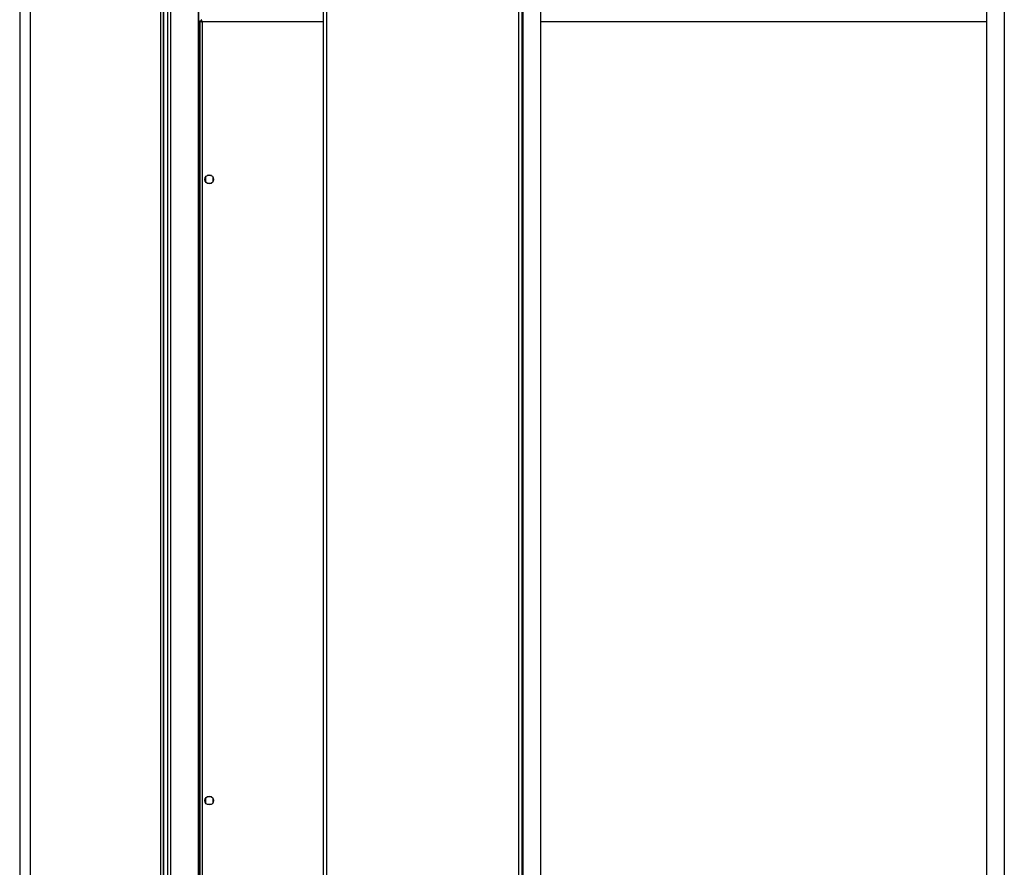
# Model space of a CAD drawing. Units: millimetres. Extents: x 370 to 14604, y 437 to 10537.
# Drawn here: x 11186 to 11978, y 8484 to 9166 of the extents above; entities that cross this region are included whole.
import ezdxf

# ---------------------------------------------------------------- set-up
doc = ezdxf.new("R2010")
doc.units = ezdxf.units.MM

msp = doc.modelspace()

# ---------------------------------------------------------------- linework, layer by layer
at = {"linetype": 'Continuous', "lineweight": 25}
for p, q in [((11185.67, 10486.15), (11185.67, 7909.15)), ((11194.16, 10486.15), (11194.16, 7938.15)), ((11590.67, 7902.15), (11590.67, 10493.15)), ((11604.96, 7905.04), (11604.96, 10490.26)), ((11963.36, 10490.26), (11963.36, 7905.04)), ((11977.65, 10493.15), (11977.65, 7902.15)), ((11299.16, 7927.65), (11299.16, 10467.65)), ((11301.16, 10467.65), (11301.16, 7927.65)), ((11301.41, 10467.65), (11301.41, 7927.65)), ((11304.91, 7927.65), (11304.91, 10467.65)), ((11306.91, 10467.65), (11306.91, 7927.65)), ((11429.96, 7932.15), (11429.96, 10463.15)), ((11432.67, 7932.15), (11432.67, 10463.15)), ((11587.25, 7932.15), (11587.25, 10463.15)), ((11589.96, 7932.15), (11589.96, 10463.15)), ((11329.16, 10387.01), (11329.16, 8008.29)), ((11329.51, 10386.94), (11329.51, 8008.36)), ((11330.67, 9165.14), (11330.67, 8008.45)), ((11330.67, 9165.14), (11331.66, 9165.14)), ((11331.71, 9165.15), (11331.66, 9165.15)), ((11331.66, 9165.14), (11331.66, 9165.15)), ((11331.67, 9166.15), (11331.67, 9165.15)), ((11332.46, 9164.35), (11332.46, 8008.45)), ((11429.96, 9164.35), (11332.46, 9164.35)), ((11963.36, 9164.35), (11604.96, 9164.35)), ((11335.16, 9039.45), (11335.16, 9035.85)), ((11339.97, 9040.65), (11336.36, 9040.65)), ((11341.16, 9035.85), (11341.16, 9039.45)), ((11336.36, 9034.65), (11339.97, 9034.65)), ((11335.16, 8539.45), (11335.16, 8535.85)), ((11339.97, 8540.65), (11336.36, 8540.65)), ((11341.16, 8535.85), (11341.16, 8539.45)), ((11336.36, 8534.65), (11339.97, 8534.65))]:
    msp.add_line(p, q, dxfattribs=at)
for centre in [(11338.16, 9037.65), (11338.16, 8537.65)]:
    msp.add_circle(centre, 3.5, dxfattribs=at)
for points, knots in [([(11330.67, 9165.14), (11330.69, 9165.08), (11330.73, 9164.97), (11331.06, 9164.79), (11331.55, 9164.61), (11332.05, 9164.47), (11332.36, 9164.38), (11332.46, 9164.35)], [0, 0, 0, 0, 0.222999, 0.445913, 0.668904, 0.891867, 1, 1, 1, 1]), ([(11331.66, 9165.14), (11331.68, 9165.07), (11331.71, 9164.93), (11331.91, 9164.72), (11332.18, 9164.53), (11332.37, 9164.41), (11332.46, 9164.35)], [0, 0, 0, 0, 0.27536, 0.52948, 0.783437, 1, 1, 1, 1]), ([(11332.46, 9164.35), (11332.41, 9164.56), (11332.29, 9164.98), (11332.11, 9165.54), (11331.94, 9165.94), (11331.79, 9166.13), (11331.7, 9166.15), (11331.67, 9166.15)], [0, 0, 0, 0, 0.222951, 0.445929, 0.66885, 0.891804, 1, 1, 1, 1]), ([(11332.46, 9164.35), (11332.39, 9164.47), (11332.25, 9164.69), (11332.05, 9164.96), (11331.86, 9165.12), (11331.73, 9165.14), (11331.67, 9165.15)], [0, 0, 0, 0, 0.2753818, 0.5294136, 0.7833204, 1, 1, 1, 1])]:
    msp.add_open_spline(points, degree=3, knots=knots, dxfattribs=at)

doc.saveas('drawing.dxf')
